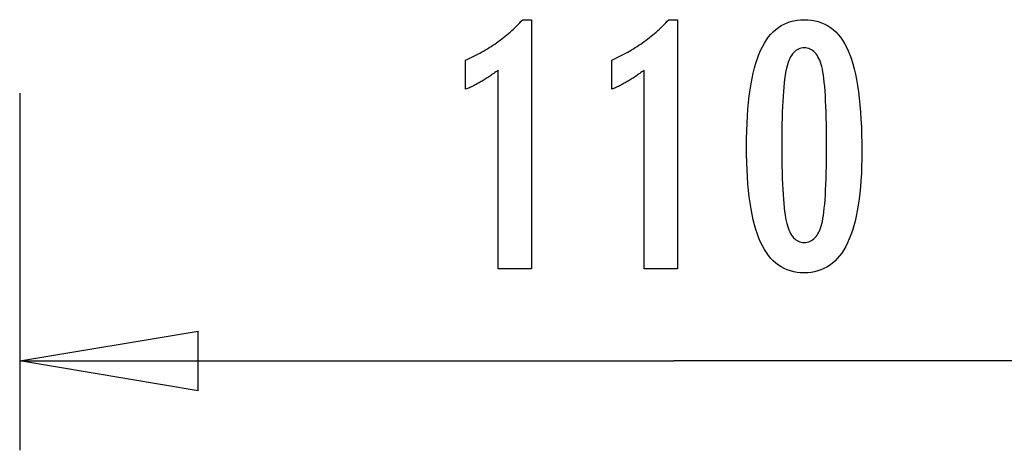
# Model space of a CAD drawing. Extents: x -8 to 8, y -5 to 5.
# Drawn here: x -8 to 0.3, y -5 to -1.4 of the extents above; entities that cross this region are included whole.
import ezdxf

# ---------------------------------------------------------------- set-up
doc = ezdxf.new("R2010")
doc.units = 0
doc.layers.get('0').update_dxf_attribs({"linetype": 'CONTINUOUS'})

msp = doc.modelspace()

# ---------------------------------------------------------------- linework, layer by layer
at = {"color": 0}
for points in [[(-3.9776, -3.4954), (-3.9776, -1.828), (-3.9776, -1.828), (-3.9869, -1.8349), (-3.9962, -1.8418), (-4.0054, -1.8484), (-4.0147, -1.8551), (-4.0237, -1.8614), (-4.0328, -1.8678), (-4.0418, -1.8739), (-4.0508, -1.8801), (-4.0595, -1.8859), (-4.0684, -1.8918), (-4.0771, -1.8973), (-4.0859, -1.903), (-4.0944, -1.9083), (-4.1031, -1.9137), (-4.1115, -1.9188), (-4.1201, -1.9239), (-4.1201, -1.9239), (-4.1282, -1.9286), (-4.1366, -1.9334), (-4.1449, -1.9379), (-4.1533, -1.9425), (-4.1614, -1.9468), (-4.1696, -1.9512), (-4.1777, -1.9553), (-4.1861, -1.9595), (-4.1941, -1.9633), (-4.2022, -1.9672), (-4.2103, -1.9708), (-4.2184, -1.9745), (-4.2262, -1.9779), (-4.2343, -1.9814), (-4.2423, -1.9846), (-4.2504, -1.9879), (-4.2504, -1.7428), (-4.2504, -1.7428), (-4.233, -1.735), (-4.2159, -1.7271), (-4.1988, -1.719), (-4.182, -1.7109), (-4.1652, -1.7023), (-4.1487, -1.6938), (-4.1322, -1.6849), (-4.116, -1.6761), (-4.0998, -1.6668), (-4.0839, -1.6575), (-4.068, -1.648), (-4.0524, -1.6384), (-4.0368, -1.6284), (-4.0215, -1.6184), (-4.0062, -1.6082), (-3.9912, -1.5979), (-3.9912, -1.5979), (-3.9762, -1.5872), (-3.9615, -1.5764), (-3.9468, -1.5653), (-3.9324, -1.5542), (-3.918, -1.5426), (-3.9039, -1.5311), (-3.8898, -1.5192), (-3.876, -1.5073), (-3.8622, -1.4949), (-3.8487, -1.4825), (-3.8352, -1.4697), (-3.822, -1.457), (-3.8088, -1.4439), (-3.7959, -1.4307), (-3.7832, -1.4172), (-3.7706, -1.4037), (-3.6977, -1.4037), (-3.6977, -3.4954), (-3.9776, -3.4954)], [(-3.9776, -3.4954), (-3.9776, -1.828), (-3.9776, -1.828), (-3.9869, -1.8349), (-3.9962, -1.8418), (-4.0054, -1.8484), (-4.0147, -1.8551), (-4.0237, -1.8614), (-4.0328, -1.8678), (-4.0418, -1.8739), (-4.0508, -1.8801), (-4.0595, -1.8859), (-4.0684, -1.8918), (-4.0771, -1.8973), (-4.0859, -1.903), (-4.0944, -1.9083), (-4.1031, -1.9137), (-4.1115, -1.9188), (-4.1201, -1.9239), (-4.1201, -1.9239), (-4.1282, -1.9286), (-4.1366, -1.9334), (-4.1449, -1.9379), (-4.1533, -1.9425), (-4.1614, -1.9468), (-4.1696, -1.9512), (-4.1777, -1.9553), (-4.1861, -1.9595), (-4.1941, -1.9633), (-4.2022, -1.9672), (-4.2103, -1.9708), (-4.2184, -1.9745), (-4.2262, -1.9779), (-4.2343, -1.9814), (-4.2423, -1.9846), (-4.2504, -1.9879), (-4.2504, -1.7428), (-4.2504, -1.7428), (-4.233, -1.735), (-4.2159, -1.7271), (-4.1988, -1.719), (-4.182, -1.7109), (-4.1652, -1.7023), (-4.1487, -1.6938), (-4.1322, -1.6849), (-4.116, -1.6761), (-4.0998, -1.6668), (-4.0839, -1.6575), (-4.068, -1.648), (-4.0524, -1.6384), (-4.0368, -1.6284), (-4.0215, -1.6184), (-4.0062, -1.6082), (-3.9912, -1.5979), (-3.9912, -1.5979), (-3.9762, -1.5872), (-3.9615, -1.5764), (-3.9468, -1.5653), (-3.9324, -1.5542), (-3.918, -1.5426), (-3.9039, -1.5311), (-3.8898, -1.5192), (-3.876, -1.5073), (-3.8622, -1.4949), (-3.8487, -1.4825), (-3.8352, -1.4697), (-3.822, -1.457), (-3.8088, -1.4439), (-3.7959, -1.4307), (-3.7832, -1.4172), (-3.7706, -1.4037), (-3.6977, -1.4037), (-3.6977, -3.4954), (-3.9776, -3.4954)], [(-2.7499, -3.4954), (-2.7499, -1.828), (-2.7499, -1.828), (-2.7592, -1.8349), (-2.7685, -1.8418), (-2.7777, -1.8484), (-2.787, -1.8551), (-2.796, -1.8614), (-2.8051, -1.8678), (-2.8141, -1.8739), (-2.8231, -1.8801), (-2.8318, -1.8859), (-2.8407, -1.8918), (-2.8494, -1.8973), (-2.8582, -1.903), (-2.8667, -1.9083), (-2.8754, -1.9137), (-2.8838, -1.9188), (-2.8924, -1.9239), (-2.8924, -1.9239), (-2.9005, -1.9286), (-2.9089, -1.9334), (-2.9172, -1.9379), (-2.9256, -1.9425), (-2.9337, -1.9468), (-2.9419, -1.9512), (-2.95, -1.9553), (-2.9584, -1.9595), (-2.9664, -1.9633), (-2.9745, -1.9672), (-2.9826, -1.9708), (-2.9907, -1.9745), (-2.9985, -1.9779), (-3.0066, -1.9814), (-3.0146, -1.9846), (-3.0227, -1.9879), (-3.0227, -1.7428), (-3.0227, -1.7428), (-3.0053, -1.735), (-2.9882, -1.7271), (-2.9711, -1.719), (-2.9543, -1.7109), (-2.9375, -1.7023), (-2.921, -1.6938), (-2.9045, -1.6849), (-2.8883, -1.6761), (-2.8721, -1.6668), (-2.8562, -1.6575), (-2.8403, -1.648), (-2.8247, -1.6384), (-2.8091, -1.6284), (-2.7938, -1.6184), (-2.7785, -1.6082), (-2.7635, -1.5979), (-2.7635, -1.5979), (-2.7485, -1.5872), (-2.7338, -1.5764), (-2.7191, -1.5653), (-2.7047, -1.5542), (-2.6903, -1.5426), (-2.6762, -1.5311), (-2.6621, -1.5192), (-2.6483, -1.5073), (-2.6345, -1.4949), (-2.621, -1.4825), (-2.6075, -1.4697), (-2.5943, -1.457), (-2.5811, -1.4439), (-2.5682, -1.4307), (-2.5555, -1.4172), (-2.5429, -1.4037), (-2.47, -1.4037), (-2.47, -3.4954), (-2.7499, -3.4954)], [(-2.7499, -3.4954), (-2.7499, -1.828), (-2.7499, -1.828), (-2.7592, -1.8349), (-2.7685, -1.8418), (-2.7777, -1.8484), (-2.787, -1.8551), (-2.796, -1.8614), (-2.8051, -1.8678), (-2.8141, -1.8739), (-2.8231, -1.8801), (-2.8318, -1.8859), (-2.8407, -1.8918), (-2.8494, -1.8973), (-2.8582, -1.903), (-2.8667, -1.9083), (-2.8754, -1.9137), (-2.8838, -1.9188), (-2.8924, -1.9239), (-2.8924, -1.9239), (-2.9005, -1.9286), (-2.9089, -1.9334), (-2.9172, -1.9379), (-2.9256, -1.9425), (-2.9337, -1.9468), (-2.9419, -1.9512), (-2.95, -1.9553), (-2.9584, -1.9595), (-2.9664, -1.9633), (-2.9745, -1.9672), (-2.9826, -1.9708), (-2.9907, -1.9745), (-2.9985, -1.9779), (-3.0066, -1.9814), (-3.0146, -1.9846), (-3.0227, -1.9879), (-3.0227, -1.7428), (-3.0227, -1.7428), (-3.0053, -1.735), (-2.9882, -1.7271), (-2.9711, -1.719), (-2.9543, -1.7109), (-2.9375, -1.7023), (-2.921, -1.6938), (-2.9045, -1.6849), (-2.8883, -1.6761), (-2.8721, -1.6668), (-2.8562, -1.6575), (-2.8403, -1.648), (-2.8247, -1.6384), (-2.8091, -1.6284), (-2.7938, -1.6184), (-2.7785, -1.6082), (-2.7635, -1.5979), (-2.7635, -1.5979), (-2.7485, -1.5872), (-2.7338, -1.5764), (-2.7191, -1.5653), (-2.7047, -1.5542), (-2.6903, -1.5426), (-2.6762, -1.5311), (-2.6621, -1.5192), (-2.6483, -1.5073), (-2.6345, -1.4949), (-2.621, -1.4825), (-2.6075, -1.4697), (-2.5943, -1.457), (-2.5811, -1.4439), (-2.5682, -1.4307), (-2.5555, -1.4172), (-2.5429, -1.4037), (-2.47, -1.4037), (-2.47, -3.4954), (-2.7499, -3.4954)], [(-0.9201, -2.5128), (-0.9201, -2.5128), (-0.9205, -2.5759), (-0.9219, -2.6372), (-0.9241, -2.6962), (-0.9275, -2.7534), (-0.9316, -2.8083), (-0.9368, -2.8613), (-0.9429, -2.9121), (-0.95, -2.9611), (-0.9579, -3.0078), (-0.9668, -3.0526), (-0.9766, -3.0953), (-0.9875, -3.136), (-0.9991, -3.1745), (-1.0118, -3.2111), (-1.0254, -3.2455), (-1.04, -3.2781), (-1.04, -3.2781), (-1.0554, -3.3084), (-1.0718, -3.3369), (-1.0891, -3.3634), (-1.1076, -3.3881), (-1.1269, -3.4106), (-1.1473, -3.4313), (-1.1686, -3.45), (-1.191, -3.4668), (-1.2141, -3.4813), (-1.2383, -3.4941), (-1.2634, -3.5049), (-1.2897, -3.5139), (-1.3168, -3.5206), (-1.3449, -3.5256), (-1.3739, -3.5286), (-1.4041, -3.5297), (-1.4041, -3.5297), (-1.4346, -3.5286), (-1.4642, -3.5256), (-1.4927, -3.5205), (-1.5203, -3.5136), (-1.5467, -3.5044), (-1.5722, -3.4935), (-1.5967, -3.4804), (-1.6202, -3.4655), (-1.6426, -3.4483), (-1.664, -3.4293), (-1.6843, -3.4081), (-1.7037, -3.3852), (-1.722, -3.36), (-1.7394, -3.333), (-1.7556, -3.3039), (-1.771, -3.2729), (-1.771, -3.2729), (-1.7851, -3.2395), (-1.7984, -3.2039), (-1.8108, -3.166), (-1.8224, -3.126), (-1.8329, -3.0836), (-1.8426, -3.039), (-1.8514, -2.9922), (-1.8594, -2.9432), (-1.8662, -2.8917), (-1.8722, -2.838), (-1.8772, -2.7821), (-1.8815, -2.724), (-1.8847, -2.6634), (-1.887, -2.6007), (-1.8884, -2.5358), (-1.889, -2.4686), (-1.889, -2.4686), (-1.8884, -2.4011), (-1.887, -2.336), (-1.8847, -2.273), (-1.8815, -2.2125), (-1.8772, -2.154), (-1.8722, -2.098), (-1.8662, -2.0441), (-1.8594, -1.9927), (-1.8514, -1.9433), (-1.8426, -1.8964), (-1.8329, -1.8515), (-1.8224, -1.8091), (-1.8108, -1.7687), (-1.7984, -1.7309), (-1.7851, -1.6952), (-1.771, -1.6619), (-1.771, -1.6619), (-1.7556, -1.6305), (-1.7394, -1.6012), (-1.722, -1.5739), (-1.7037, -1.5488), (-1.6843, -1.5256), (-1.664, -1.5044), (-1.6426, -1.4852), (-1.6202, -1.4682), (-1.5967, -1.453), (-1.5722, -1.4399), (-1.5467, -1.4287), (-1.5203, -1.4197), (-1.4927, -1.4126), (-1.4642, -1.4076), (-1.4346, -1.4046), (-1.4041, -1.4037), (-1.4041, -1.4037), (-1.3726, -1.4046), (-1.3423, -1.4077), (-1.313, -1.4127), (-1.2851, -1.42), (-1.258, -1.4291), (-1.2322, -1.4404), (-1.2074, -1.4537), (-1.1839, -1.4692), (-1.1612, -1.4865), (-1.1398, -1.5059), (-1.1194, -1.5274), (-1.1003, -1.551), (-1.082, -1.5765), (-1.0651, -1.6042), (-1.0491, -1.6338), (-1.0344, -1.6657), (-1.0344, -1.6657), (-1.0204, -1.6996), (-1.0074, -1.736), (-0.9953, -1.775), (-0.9843, -1.8167), (-0.9739, -1.8607), (-0.9645, -1.9073), (-0.956, -1.9565), (-0.9486, -2.0082), (-0.9418, -2.0623), (-0.936, -2.119), (-0.9311, -2.1783), (-0.9271, -2.2402), (-0.9239, -2.3044), (-0.9217, -2.3713), (-0.9204, -2.4408), (-0.9201, -2.5128)], [(-0.9201, -2.5128), (-0.9201, -2.5128), (-0.9205, -2.5759), (-0.9219, -2.6372), (-0.9241, -2.6962), (-0.9275, -2.7534), (-0.9316, -2.8083), (-0.9368, -2.8613), (-0.9429, -2.9121), (-0.95, -2.9611), (-0.9579, -3.0078), (-0.9668, -3.0526), (-0.9766, -3.0953), (-0.9875, -3.136), (-0.9991, -3.1745), (-1.0118, -3.2111), (-1.0254, -3.2455), (-1.04, -3.2781), (-1.04, -3.2781), (-1.0554, -3.3084), (-1.0718, -3.3369), (-1.0891, -3.3634), (-1.1076, -3.3881), (-1.1269, -3.4106), (-1.1473, -3.4313), (-1.1686, -3.45), (-1.191, -3.4668), (-1.2141, -3.4813), (-1.2383, -3.4941), (-1.2634, -3.5049), (-1.2897, -3.5139), (-1.3168, -3.5206), (-1.3449, -3.5256), (-1.3739, -3.5286), (-1.4041, -3.5297), (-1.4041, -3.5297), (-1.4346, -3.5286), (-1.4642, -3.5256), (-1.4927, -3.5205), (-1.5203, -3.5136), (-1.5467, -3.5044), (-1.5722, -3.4935), (-1.5967, -3.4804), (-1.6202, -3.4655), (-1.6426, -3.4483), (-1.664, -3.4293), (-1.6843, -3.4081), (-1.7037, -3.3852), (-1.722, -3.36), (-1.7394, -3.333), (-1.7556, -3.3039), (-1.771, -3.2729), (-1.771, -3.2729), (-1.7851, -3.2395), (-1.7984, -3.2039), (-1.8108, -3.166), (-1.8224, -3.126), (-1.8329, -3.0836), (-1.8426, -3.039), (-1.8514, -2.9922), (-1.8594, -2.9432), (-1.8662, -2.8917), (-1.8722, -2.838), (-1.8772, -2.7821), (-1.8815, -2.724), (-1.8847, -2.6634), (-1.887, -2.6007), (-1.8884, -2.5358), (-1.889, -2.4686), (-1.889, -2.4686), (-1.8884, -2.4011), (-1.887, -2.336), (-1.8847, -2.273), (-1.8815, -2.2125), (-1.8772, -2.154), (-1.8722, -2.098), (-1.8662, -2.0441), (-1.8594, -1.9927), (-1.8514, -1.9433), (-1.8426, -1.8964), (-1.8329, -1.8515), (-1.8224, -1.8091), (-1.8108, -1.7687), (-1.7984, -1.7309), (-1.7851, -1.6952), (-1.771, -1.6619), (-1.771, -1.6619), (-1.7556, -1.6305), (-1.7394, -1.6012), (-1.722, -1.5739), (-1.7037, -1.5488), (-1.6843, -1.5256), (-1.664, -1.5044), (-1.6426, -1.4852), (-1.6202, -1.4682), (-1.5967, -1.453), (-1.5722, -1.4399), (-1.5467, -1.4287), (-1.5203, -1.4197), (-1.4927, -1.4126), (-1.4642, -1.4076), (-1.4346, -1.4046), (-1.4041, -1.4037), (-1.4041, -1.4037), (-1.3726, -1.4046), (-1.3423, -1.4077), (-1.313, -1.4127), (-1.2851, -1.42), (-1.258, -1.4291), (-1.2322, -1.4404), (-1.2074, -1.4537), (-1.1839, -1.4692), (-1.1612, -1.4865), (-1.1398, -1.5059), (-1.1194, -1.5274), (-1.1003, -1.551), (-1.082, -1.5765), (-1.0651, -1.6042), (-1.0491, -1.6338), (-1.0344, -1.6657), (-1.0344, -1.6657), (-1.0204, -1.6996), (-1.0074, -1.736), (-0.9953, -1.775), (-0.9843, -1.8167), (-0.9739, -1.8607), (-0.9645, -1.9073), (-0.956, -1.9565), (-0.9486, -2.0082), (-0.9418, -2.0623), (-0.936, -2.119), (-0.9311, -2.1783), (-0.9271, -2.2402), (-0.9239, -2.3044), (-0.9217, -2.3713), (-0.9204, -2.4408), (-0.9201, -2.5128)], [(-1.2164, -2.4592), (-1.2164, -2.4592), (-1.2165, -2.3973), (-1.217, -2.3384), (-1.2177, -2.2821), (-1.2189, -2.2286), (-1.2202, -2.1777), (-1.222, -2.1296), (-1.224, -2.0842), (-1.2265, -2.0417), (-1.2291, -2.0016), (-1.2322, -1.9643), (-1.2354, -1.9297), (-1.2392, -1.898), (-1.243, -1.8688), (-1.2473, -1.8425), (-1.2519, -1.8187), (-1.2569, -1.7978), (-1.2569, -1.7978), (-1.2621, -1.7786), (-1.268, -1.7609), (-1.2743, -1.7442), (-1.2813, -1.7289), (-1.2885, -1.7148), (-1.2965, -1.7019), (-1.3049, -1.6902), (-1.314, -1.6799), (-1.3233, -1.6706), (-1.3334, -1.6627), (-1.3438, -1.6558), (-1.3549, -1.6504), (-1.3663, -1.6461), (-1.3784, -1.6431), (-1.3909, -1.6413), (-1.4041, -1.6407), (-1.4041, -1.6407), (-1.417, -1.6413), (-1.4294, -1.6431), (-1.4414, -1.6462), (-1.4529, -1.6507), (-1.4637, -1.6563), (-1.4742, -1.6632), (-1.4841, -1.6713), (-1.4937, -1.6808), (-1.5025, -1.6913), (-1.5109, -1.7033), (-1.5189, -1.7165), (-1.5264, -1.7309), (-1.5333, -1.7465), (-1.5397, -1.7635), (-1.5457, -1.7816), (-1.5513, -1.8011), (-1.5513, -1.8011), (-1.5562, -1.8224), (-1.5609, -1.8465), (-1.5653, -1.8731), (-1.5694, -1.9025), (-1.573, -1.9343), (-1.5764, -1.9689), (-1.5795, -2.006), (-1.5824, -2.046), (-1.5847, -2.0883), (-1.5868, -2.1334), (-1.5885, -2.181), (-1.5901, -2.2315), (-1.5911, -2.2844), (-1.5919, -2.34), (-1.5924, -2.3982), (-1.5927, -2.4592), (-1.5927, -2.4592), (-1.5924, -2.5199), (-1.5919, -2.5782), (-1.5911, -2.6336), (-1.5901, -2.6866), (-1.5885, -2.7368), (-1.5868, -2.7845), (-1.5847, -2.8294), (-1.5824, -2.8719), (-1.5795, -2.9115), (-1.5764, -2.9486), (-1.573, -2.9829), (-1.5694, -3.0148), (-1.5653, -3.0439), (-1.5609, -3.0705), (-1.5562, -3.0944), (-1.5513, -3.1158), (-1.5513, -3.1158), (-1.5457, -3.1348), (-1.5397, -3.1528), (-1.5333, -3.1695), (-1.5264, -3.1851), (-1.5189, -3.1992), (-1.5109, -3.2124), (-1.5025, -3.2241), (-1.4937, -3.2349), (-1.4841, -3.2441), (-1.4742, -3.2522), (-1.4637, -3.259), (-1.4529, -3.2647), (-1.4414, -3.2689), (-1.4294, -3.2722), (-1.417, -3.274), (-1.4041, -3.2748), (-1.4041, -3.2748), (-1.3909, -3.274), (-1.3784, -3.2722), (-1.3663, -3.2692), (-1.3549, -3.265), (-1.3438, -3.2593), (-1.3334, -3.2527), (-1.3233, -3.2449), (-1.314, -3.2359), (-1.3049, -3.2254), (-1.2965, -3.2139), (-1.2885, -3.201), (-1.2813, -3.1872), (-1.2743, -3.1719), (-1.268, -3.1555), (-1.2621, -3.1378), (-1.2569, -3.1191), (-1.2569, -3.1191), (-1.2519, -3.0981), (-1.2473, -3.0745), (-1.243, -3.0482), (-1.2392, -3.0193), (-1.2354, -2.9875), (-1.2322, -2.9531), (-1.2291, -2.916), (-1.2265, -2.8762), (-1.224, -2.8335), (-1.222, -2.7882), (-1.2202, -2.7401), (-1.2189, -2.6895), (-1.2177, -2.6359), (-1.217, -2.5797), (-1.2165, -2.5208), (-1.2164, -2.4592)], [(-1.2164, -2.4592), (-1.2164, -2.4592), (-1.2165, -2.3973), (-1.217, -2.3384), (-1.2177, -2.2821), (-1.2189, -2.2286), (-1.2202, -2.1777), (-1.222, -2.1296), (-1.224, -2.0842), (-1.2265, -2.0417), (-1.2291, -2.0016), (-1.2322, -1.9643), (-1.2354, -1.9297), (-1.2392, -1.898), (-1.243, -1.8688), (-1.2473, -1.8425), (-1.2519, -1.8187), (-1.2569, -1.7978), (-1.2569, -1.7978), (-1.2621, -1.7786), (-1.268, -1.7609), (-1.2743, -1.7442), (-1.2813, -1.7289), (-1.2885, -1.7148), (-1.2965, -1.7019), (-1.3049, -1.6902), (-1.314, -1.6799), (-1.3233, -1.6706), (-1.3334, -1.6627), (-1.3438, -1.6558), (-1.3549, -1.6504), (-1.3663, -1.6461), (-1.3784, -1.6431), (-1.3909, -1.6413), (-1.4041, -1.6407), (-1.4041, -1.6407), (-1.417, -1.6413), (-1.4294, -1.6431), (-1.4414, -1.6462), (-1.4529, -1.6507), (-1.4637, -1.6563), (-1.4742, -1.6632), (-1.4841, -1.6713), (-1.4937, -1.6808), (-1.5025, -1.6913), (-1.5109, -1.7033), (-1.5189, -1.7165), (-1.5264, -1.7309), (-1.5333, -1.7465), (-1.5397, -1.7635), (-1.5457, -1.7816), (-1.5513, -1.8011), (-1.5513, -1.8011), (-1.5562, -1.8224), (-1.5609, -1.8465), (-1.5653, -1.8731), (-1.5694, -1.9025), (-1.573, -1.9343), (-1.5764, -1.9689), (-1.5795, -2.006), (-1.5824, -2.046), (-1.5847, -2.0883), (-1.5868, -2.1334), (-1.5885, -2.181), (-1.5901, -2.2315), (-1.5911, -2.2844), (-1.5919, -2.34), (-1.5924, -2.3982), (-1.5927, -2.4592), (-1.5927, -2.4592), (-1.5924, -2.5199), (-1.5919, -2.5782), (-1.5911, -2.6336), (-1.5901, -2.6866), (-1.5885, -2.7368), (-1.5868, -2.7845), (-1.5847, -2.8294), (-1.5824, -2.8719), (-1.5795, -2.9115), (-1.5764, -2.9486), (-1.573, -2.9829), (-1.5694, -3.0148), (-1.5653, -3.0439), (-1.5609, -3.0705), (-1.5562, -3.0944), (-1.5513, -3.1158), (-1.5513, -3.1158), (-1.5457, -3.1348), (-1.5397, -3.1528), (-1.5333, -3.1695), (-1.5264, -3.1851), (-1.5189, -3.1992), (-1.5109, -3.2124), (-1.5025, -3.2241), (-1.4937, -3.2349), (-1.4841, -3.2441), (-1.4742, -3.2522), (-1.4637, -3.259), (-1.4529, -3.2647), (-1.4414, -3.2689), (-1.4294, -3.2722), (-1.417, -3.274), (-1.4041, -3.2748), (-1.4041, -3.2748), (-1.3909, -3.274), (-1.3784, -3.2722), (-1.3663, -3.2692), (-1.3549, -3.265), (-1.3438, -3.2593), (-1.3334, -3.2527), (-1.3233, -3.2449), (-1.314, -3.2359), (-1.3049, -3.2254), (-1.2965, -3.2139), (-1.2885, -3.201), (-1.2813, -3.1872), (-1.2743, -3.1719), (-1.268, -3.1555), (-1.2621, -3.1378), (-1.2569, -3.1191), (-1.2569, -3.1191), (-1.2519, -3.0981), (-1.2473, -3.0745), (-1.243, -3.0482), (-1.2392, -3.0193), (-1.2354, -2.9875), (-1.2322, -2.9531), (-1.2291, -2.916), (-1.2265, -2.8762), (-1.224, -2.8335), (-1.222, -2.7882), (-1.2202, -2.7401), (-1.2189, -2.6895), (-1.2177, -2.6359), (-1.217, -2.5797), (-1.2165, -2.5208), (-1.2164, -2.4592)], [(-7.9994, -2.0203), (-7.9994, -2.0203)], [(-7.9994, -2.0203), (-7.9994, -5.0203)], [(-7.9994, -2.0203), (-7.9994, -5.0203)], [(-7.9994, -2.0203), (-7.9994, -5.0203)], [(-7.9994, -2.0203), (-7.9994, -5.0203)], [(-7.9994, -2.0203), (-7.9994, -5.0203)], [(-7.9994, -2.0203), (-7.9994, -5.0203)], [(-7.9994, -2.0203), (-7.9994, -5.0203)], [(-7.9994, -2.0203), (-7.9994, -5.0203)], [(-7.9994, -2.0203), (-7.9994, -5.0203)], [(-7.9994, -2.0203), (-7.9994, -5.0203)], [(-7.9994, -2.0203), (-7.9994, -5.0203)], [(-7.9994, -2.0203), (-7.9994, -5.0203)], [(-7.9994, -2.0203), (-7.9994, -5.0203)], [(-7.9994, -2.0203), (-7.9994, -5.0203)], [(-7.9994, -2.0203), (-7.9994, -5.0203)], [(-7.9994, -2.0203), (-7.9994, -5.0203)], [(-7.9994, -2.0203), (-7.9994, -5.0203)], [(-7.9994, -2.0203), (-7.9994, -5.0203)], [(-7.9994, -2.0203), (-7.9994, -5.0203)], [(-7.9994, -2.0203), (-7.9994, -5.0203)], [(-7.9994, -2.0203), (-7.9994, -5.0203)], [(-7.9994, -4.2703), (-6.4994, -4.0203)], [(-7.9994, -4.2703), (-6.4994, -4.0203)], [(-7.9994, -4.2703), (-6.4994, -4.0203)], [(-7.9994, -4.2703), (-6.4994, -4.0203)], [(-7.9994, -4.2703), (-6.4994, -4.0203)], [(-7.9994, -4.2703), (-6.4994, -4.0203)], [(-7.9994, -4.2703), (-6.4994, -4.0203)], [(-7.9994, -4.2703), (-6.4994, -4.0203)], [(-7.9994, -4.2703), (-6.4994, -4.0203)], [(-7.9994, -4.2703), (-6.4994, -4.0203)], [(-7.9994, -4.2703), (-6.4994, -4.0203)], [(-7.9994, -4.2703), (-6.4994, -4.0203)], [(-7.9994, -4.2703), (-6.4994, -4.0203)], [(-7.9994, -4.2703), (-6.4994, -4.0203)], [(-7.9994, -4.2703), (-6.4994, -4.0203)], [(-7.9994, -4.2703), (-6.4994, -4.0203)], [(-7.9994, -4.2703), (-6.4994, -4.0203)], [(-7.9994, -4.2703), (-6.4994, -4.0203)], [(-7.9994, -4.2703), (-6.4994, -4.0203)], [(-7.9994, -4.2703), (-6.4994, -4.0203)], [(-7.9994, -4.2703), (-6.4994, -4.0203)], [(-6.4994, -4.0203), (-6.4994, -4.0203)], [(-6.4994, -4.0203), (-6.4994, -4.0203)], [(-6.4994, -4.5203), (-6.4994, -4.0203)], [(-6.4994, -4.5203), (-6.4994, -4.0203)], [(-6.4994, -4.5203), (-6.4994, -4.0203)], [(-6.4994, -4.5203), (-6.4994, -4.0203)], [(-6.4994, -4.5203), (-6.4994, -4.0203)], [(-6.4994, -4.5203), (-6.4994, -4.0203)], [(-6.4994, -4.5203), (-6.4994, -4.0203)], [(-6.4994, -4.5203), (-6.4994, -4.0203)], [(-6.4994, -4.5203), (-6.4994, -4.0203)], [(-6.4994, -4.5203), (-6.4994, -4.0203)], [(-6.4994, -4.5203), (-6.4994, -4.0203)], [(-6.4994, -4.5203), (-6.4994, -4.0203)], [(-6.4994, -4.5203), (-6.4994, -4.0203)], [(-6.4994, -4.5203), (-6.4994, -4.0203)], [(-6.4994, -4.5203), (-6.4994, -4.0203)], [(-6.4994, -4.5203), (-6.4994, -4.0203)], [(-6.4994, -4.5203), (-6.4994, -4.0203)], [(-6.4994, -4.5203), (-6.4994, -4.0203)], [(-6.4994, -4.5203), (-6.4994, -4.0203)], [(-6.4994, -4.5203), (-6.4994, -4.0203)], [(-6.4994, -4.5203), (-6.4994, -4.0203)], [(-7.9994, -4.2703), (-7.9994, -4.2703)], [(-7.9994, -4.2703), (-2.4994, -4.2703)], [(-7.9994, -4.2703), (-2.4994, -4.2703)], [(-7.9994, -4.2703), (-2.4994, -4.2703)], [(-7.9994, -4.2703), (-2.4994, -4.2703)], [(-7.9994, -4.2703), (-2.4994, -4.2703)], [(-7.9994, -4.2703), (-2.4994, -4.2703)], [(-7.9994, -4.2703), (-2.4994, -4.2703)], [(-7.9994, -4.2703), (-2.4994, -4.2703)], [(-7.9994, -4.2703), (-2.4994, -4.2703)], [(-7.9994, -4.2703), (-2.4994, -4.2703)], [(-7.9994, -4.2703), (-2.4994, -4.2703)], [(-7.9994, -4.2703), (-2.4994, -4.2703)], [(-7.9994, -4.2703), (-2.4994, -4.2703)], [(-7.9994, -4.2703), (-2.4994, -4.2703)], [(-7.9994, -4.2703), (-2.4994, -4.2703)], [(-7.9994, -4.2703), (-2.4994, -4.2703)], [(-7.9994, -4.2703), (-2.4994, -4.2703)], [(-7.9994, -4.2703), (-2.4994, -4.2703)], [(-7.9994, -4.2703), (-2.4994, -4.2703)], [(-7.9994, -4.2703), (-2.4994, -4.2703)], [(-7.9994, -4.2703), (-2.4994, -4.2703)], [(-7.9994, -4.2703), (-7.9994, -4.2703)], [(-6.4994, -4.5203), (-7.9994, -4.2703)], [(-6.4994, -4.5203), (-7.9994, -4.2703)], [(-6.4994, -4.5203), (-7.9994, -4.2703)], [(-6.4994, -4.5203), (-7.9994, -4.2703)], [(-6.4994, -4.5203), (-7.9994, -4.2703)], [(-6.4994, -4.5203), (-7.9994, -4.2703)], [(-6.4994, -4.5203), (-7.9994, -4.2703)], [(-6.4994, -4.5203), (-7.9994, -4.2703)], [(-6.4994, -4.5203), (-7.9994, -4.2703)], [(-6.4994, -4.5203), (-7.9994, -4.2703)], [(-6.4994, -4.5203), (-7.9994, -4.2703)], [(-6.4994, -4.5203), (-7.9994, -4.2703)], [(-6.4994, -4.5203), (-7.9994, -4.2703)], [(-6.4994, -4.5203), (-7.9994, -4.2703)], [(-6.4994, -4.5203), (-7.9994, -4.2703)], [(-6.4994, -4.5203), (-7.9994, -4.2703)], [(-6.4994, -4.5203), (-7.9994, -4.2703)], [(-6.4994, -4.5203), (-7.9994, -4.2703)], [(-6.4994, -4.5203), (-7.9994, -4.2703)], [(-6.4994, -4.5203), (-7.9994, -4.2703)], [(-6.4994, -4.5203), (-7.9994, -4.2703)], [(-7.9994, -4.2703), (-7.9994, -4.2703)], [(-7.9994, -4.2703), (-7.9994, -4.2703)], [(-7.9994, -4.2703), (-6.4994, -4.2703)], [(-7.9994, -4.2703), (-6.4994, -4.2703)], [(-7.9994, -4.2703), (-6.4994, -4.2703)], [(-7.9994, -4.2703), (-6.4994, -4.2703)], [(-7.9994, -4.2703), (-6.4994, -4.2703)], [(-7.9994, -4.2703), (-6.4994, -4.2703)], [(-7.9994, -4.2703), (-6.4994, -4.2703)], [(-7.9994, -4.2703), (-6.4994, -4.2703)], [(-7.9994, -4.2703), (-6.4994, -4.2703)], [(-7.9994, -4.2703), (-6.4994, -4.2703)], [(-7.9994, -4.2703), (-6.4994, -4.2703)], [(-7.9994, -4.2703), (-6.4994, -4.2703)], [(-7.9994, -4.2703), (-6.4994, -4.2703)], [(-7.9994, -4.2703), (-6.4994, -4.2703)], [(-7.9994, -4.2703), (-6.4994, -4.2703)], [(-7.9994, -4.2703), (-6.4994, -4.2703)], [(-7.9994, -4.2703), (-6.4994, -4.2703)], [(-7.9994, -4.2703), (-6.4994, -4.2703)], [(-7.9994, -4.2703), (-6.4994, -4.2703)], [(-7.9994, -4.2703), (-6.4994, -4.2703)], [(-7.9994, -4.2703), (-6.4994, -4.2703)], [(-6.4994, -4.2703), (-6.4994, -4.2703)], [(-2.4994, -4.2703), (-2.4994, -4.2703)], [(-2.4994, -4.2703), (-2.4994, -4.2703)], [(3.0006, -4.2703), (-2.4994, -4.2703)], [(3.0006, -4.2703), (-2.4994, -4.2703)], [(3.0006, -4.2703), (-2.4994, -4.2703)], [(3.0006, -4.2703), (-2.4994, -4.2703)], [(3.0006, -4.2703), (-2.4994, -4.2703)], [(3.0006, -4.2703), (-2.4994, -4.2703)], [(3.0006, -4.2703), (-2.4994, -4.2703)], [(3.0006, -4.2703), (-2.4994, -4.2703)], [(3.0006, -4.2703), (-2.4994, -4.2703)], [(3.0006, -4.2703), (-2.4994, -4.2703)], [(3.0006, -4.2703), (-2.4994, -4.2703)], [(3.0006, -4.2703), (-2.4994, -4.2703)], [(3.0006, -4.2703), (-2.4994, -4.2703)], [(3.0006, -4.2703), (-2.4994, -4.2703)], [(3.0006, -4.2703), (-2.4994, -4.2703)], [(3.0006, -4.2703), (-2.4994, -4.2703)], [(3.0006, -4.2703), (-2.4994, -4.2703)], [(3.0006, -4.2703), (-2.4994, -4.2703)], [(3.0006, -4.2703), (-2.4994, -4.2703)], [(3.0006, -4.2703), (-2.4994, -4.2703)], [(3.0006, -4.2703), (-2.4994, -4.2703)], [(-6.4994, -4.5203), (-6.4994, -4.5203)], [(-6.4994, -4.5203), (-6.4994, -4.5203)], [(-7.9994, -5.0203), (-7.9994, -5.0203)]]:
    msp.add_lwpolyline(points, dxfattribs=at)

doc.saveas('drawing.dxf')
